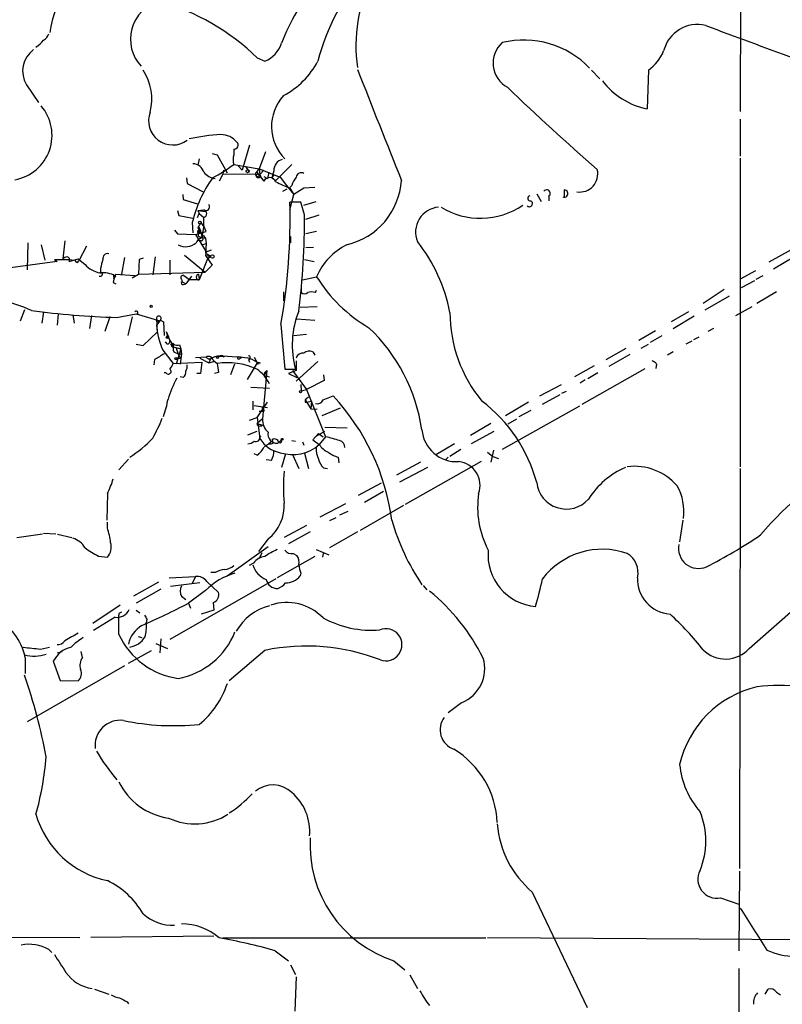
# Model space of a CAD drawing. Extents: x 8 to 976, y 4 to 882.
# Drawn here: x 204 to 306, y 589 to 719 of the extents above; entities that cross this region are included whole.
import ezdxf

# ---------------------------------------------------------------- set-up
doc = ezdxf.new("R2010")
doc.units = 0
doc.header["$MEASUREMENT"] = 0
doc.layers.add('MAIN', color=5, linetype='CONTINUOUS')

msp = doc.modelspace()

# ---------------------------------------------------------------- linework, layer by layer
at = {"layer": 'MAIN'}
for p, q in [((300.1433, 766.0639), (300.0587, 707.1359)), ((235.966, 714.2479), (236.982, 713.8246)), ((280.3313, 712.6393), (281.432, 711.4539)), ((287.8667, 712.6393), (287.6973, 707.4746)), ((205.3167, 710.6919), (206.9253, 708.3213)), ((300.0587, 706.1199), (300.0587, 701.2093)), ((232.8333, 702.1406), (232.8333, 701.3786)), ((234.95, 702.6486), (233.934, 699.3466)), ((228.2613, 700.8706), (228.092, 700.0239)), ((229.9547, 701.5479), (230.632, 701.3786)), ((230.632, 701.3786), (231.9867, 699.0079)), ((237.0667, 701.8019), (236.22, 699.5159)), ((300.0587, 700.9553), (300.0587, 659.9766)), ((232.8333, 700.1086), (236.22, 699.5159)), ((233.426, 699.9393), (233.934, 699.3466)), ((234.442, 699.7699), (234.8653, 699.1773)), ((235.8813, 699.0926), (236.22, 699.5159)), ((236.22, 699.5159), (236.3047, 698.7539)), ((236.22, 699.5159), (239.014, 698.4153)), ((240.538, 700.1086), (238.4213, 697.9919)), ((226.568, 698.3306), (226.6527, 697.5686)), ((230.378, 698.2459), (229.9547, 698.1613)), ((231.394, 698.8386), (230.886, 697.9073)), ((231.4787, 699.3466), (231.394, 698.8386)), ((236.3047, 698.7539), (231.394, 698.8386)), ((235.8813, 699.0926), (236.8127, 697.9073)), ((236.8127, 699.3466), (236.3047, 698.7539)), ((236.8127, 698.4999), (237.3207, 698.2459)), ((237.49, 699.0926), (237.3207, 698.2459)), ((238.1673, 699.2619), (237.9133, 698.3306)), ((237.9133, 698.3306), (238.252, 698.7539)), ((237.9133, 698.3306), (238.4213, 697.9919)), ((239.014, 698.4153), (239.8607, 697.3146)), ((226.6527, 697.5686), (228.7693, 696.4679)), ((239.3527, 696.5526), (239.9453, 696.8913)), ((239.8607, 697.3146), (240.792, 696.1293)), ((240.538, 697.3146), (240.284, 697.0606)), ((240.284, 696.9759), (240.792, 696.1293)), ((242.1467, 696.9759), (240.792, 696.1293)), ((243.586, 697.0606), (242.1467, 696.9759)), ((226.06, 696.1293), (226.1447, 695.4519)), ((240.284, 694.0973), (240.792, 696.1293)), ((273.05, 696.2139), (273.6427, 695.1979)), ((274.6587, 695.8753), (274.6587, 695.2826)), ((276.6907, 696.7219), (276.6907, 695.7906)), ((226.1447, 695.4519), (228.0073, 694.8593)), ((241.7233, 695.1133), (240.284, 695.1133)), ((242.2313, 693.4199), (241.7233, 695.1133)), ((242.1467, 694.6899), (243.7553, 695.1979)), ((225.3827, 694.0126), (225.552, 693.3353)), ((225.552, 693.3353), (227.4147, 692.9966)), ((228.0073, 693.0813), (228.2613, 693.5893)), ((228.092, 694.0126), (228.854, 694.0973)), ((228.092, 694.0126), (229.108, 693.8433)), ((228.092, 694.0126), (228.2613, 693.5893)), ((228.092, 694.0126), (228.2613, 693.5893)), ((228.2613, 693.5893), (228.854, 693.0813)), ((228.854, 694.0973), (229.108, 693.8433)), ((228.854, 691.9806), (228.854, 693.0813)), ((242.4007, 692.8273), (244.1787, 693.4199)), ((227.33, 692.4039), (227.4147, 691.0493)), ((228.092, 691.6419), (228.4307, 691.3033)), ((228.1767, 691.8959), (228.4307, 691.3033)), ((228.854, 691.9806), (228.6, 690.5413)), ((224.9593, 691.3879), (225.3827, 690.8799)), ((225.3827, 690.8799), (227.7533, 690.7953)), ((227.7533, 690.7953), (229.1927, 691.2186)), ((227.7533, 690.7953), (229.1927, 688.5093)), ((228.092, 690.0333), (228.6, 690.5413)), ((228.4307, 691.3033), (228.1767, 690.9646)), ((228.2613, 691.2186), (228.4307, 691.3033)), ((228.4307, 691.3033), (228.6, 690.5413)), ((228.7693, 690.7106), (229.108, 690.2873)), ((229.108, 690.2873), (229.1927, 689.6099)), ((240.3687, 690.5413), (240.3687, 689.6946)), ((243.84, 691.2186), (242.4007, 690.8799)), ((205.486, 689.6946), (205.4013, 686.1386)), ((207.264, 689.4406), (207.772, 687.4086)), ((210.3967, 689.9486), (210.1427, 687.5779)), ((213.2753, 689.2713), (212.2593, 687.3239)), ((228.5153, 689.9486), (228.092, 690.0333)), ((228.6, 689.4406), (229.1927, 689.6099)), ((228.6, 689.4406), (229.1927, 689.6099)), ((229.1927, 689.6099), (229.108, 688.3399)), ((243.4167, 689.1019), (242.4007, 689.0173)), ((218.3553, 687.7473), (217.932, 685.5459)), ((220.8107, 687.6626), (220.3027, 687.4933)), ((222.4193, 687.8319), (222.0807, 685.4613)), ((226.314, 688.0859), (229.0233, 685.7999)), ((229.1927, 688.5093), (229.108, 688.0013)), ((229.108, 688.3399), (229.7853, 687.9166)), ((229.108, 688.0013), (229.7853, 687.9166)), ((229.108, 688.0013), (229.9547, 686.7313)), ((229.1927, 688.5093), (229.87, 688.7633)), ((229.7853, 687.9166), (229.362, 687.5779)), ((229.7853, 687.9166), (229.4467, 687.5779)), ((306.832, 688.7633), (303.8687, 687.1546)), ((307.086, 687.7473), (304.4613, 686.2233)), ((209.3807, 687.2393), (202.5227, 686.3079)), ((209.042, 687.4933), (210.9893, 687.4933)), ((209.042, 687.4933), (209.3807, 687.2393)), ((210.9893, 687.2393), (212.1747, 687.5779)), ((210.9893, 687.4933), (211.7513, 687.4086)), ((212.09, 687.0699), (212.2593, 687.3239)), ((212.1747, 687.5779), (213.106, 686.8159)), ((220.3027, 687.4933), (220.218, 685.5459)), ((224.3667, 687.4086), (224.3667, 685.4613)), ((229.362, 687.5779), (228.2613, 684.7839)), ((229.9547, 686.7313), (229.0233, 685.7999)), ((242.2313, 687.4933), (243.5013, 687.2393)), ((215.138, 686.3079), (215.138, 685.6306)), ((216.8313, 685.5459), (216.916, 684.9533)), ((216.916, 684.9533), (217.17, 685.5459)), ((217.17, 685.5459), (219.71, 685.3766)), ((219.3713, 685.0379), (220.218, 685.5459)), ((220.218, 685.5459), (229.0233, 685.7999)), ((226.2293, 685.3766), (226.9913, 684.7839)), ((227.2453, 685.2919), (226.4833, 684.2759)), ((228.1767, 685.5459), (228.2613, 684.7839)), ((241.9773, 684.7839), (243.84, 685.2073)), ((302.0907, 685.9693), (300.0587, 684.8686)), ((302.1753, 684.8686), (303.1067, 685.3766)), ((216.8313, 684.4453), (217.17, 684.2759)), ((225.8907, 684.8686), (225.9753, 684.5299)), ((225.9753, 684.5299), (226.4833, 684.2759)), ((226.1447, 684.1913), (226.4833, 684.2759)), ((228.2613, 684.7839), (226.9913, 684.7839)), ((241.808, 683.9373), (241.808, 683.0906)), ((300.228, 683.7679), (302.006, 684.6993)), ((239.4373, 683.1753), (239.4373, 681.9899)), ((243.6707, 683.0906), (243.84, 683.4293)), ((297.942, 683.5139), (295.148, 681.6513)), ((295.402, 680.8046), (298.6193, 682.6673)), ((304.8847, 683.1753), (302.26, 681.6513)), ((241.6387, 681.1433), (243.9247, 681.2279)), ((299.466, 680.0426), (301.6673, 681.2279)), ((205.0627, 680.8046), (204.47, 679.2806)), ((207.6027, 680.5506), (207.3487, 679.0266)), ((209.55, 680.2966), (209.3807, 678.7726)), ((211.4973, 680.1273), (211.6667, 679.0266)), ((213.9527, 680.0426), (213.6987, 678.3493)), ((216.408, 679.8733), (215.7307, 677.9259)), ((217.2547, 679.7886), (219.8793, 680.2966)), ((219.3713, 679.8733), (218.7787, 677.4179)), ((219.8793, 680.2966), (223.012, 679.3653)), ((293.2007, 680.5506), (290.9147, 679.1959)), ((293.9627, 679.9579), (291.1687, 678.2646)), ((222.5887, 679.6193), (222.6733, 677.8413)), ((223.012, 679.3653), (222.5887, 678.7726)), ((223.0967, 679.4499), (223.52, 679.1959)), ((223.0967, 679.4499), (223.52, 679.1959)), ((223.52, 679.1959), (223.6047, 677.4179)), ((239.0987, 678.8573), (239.6067, 672.9306)), ((241.2153, 679.6193), (243.586, 679.4499)), ((220.8107, 676.0633), (222.6733, 677.8413)), ((223.8587, 677.9259), (224.028, 677.3333)), ((223.8587, 677.0793), (224.028, 677.3333)), ((224.028, 677.3333), (223.8587, 677.0793)), ((240.792, 677.4179), (242.4853, 677.5873)), ((288.798, 678.0106), (286.5967, 676.7406)), ((289.6447, 677.3333), (288.1207, 676.4866)), ((294.5553, 677.1639), (293.878, 676.8253)), ((296.5027, 678.3493), (295.7407, 677.9259)), ((219.8793, 676.2326), (220.8107, 676.0633)), ((224.028, 676.2326), (223.774, 676.5713)), ((224.028, 676.9946), (223.8587, 677.0793)), ((224.4513, 676.2326), (224.8747, 676.2326)), ((224.79, 675.8939), (224.8747, 676.2326)), ((224.79, 676.1479), (224.79, 675.8939)), ((224.79, 675.8939), (225.806, 675.6399)), ((225.6367, 676.1479), (225.806, 675.6399)), ((286.9353, 675.7246), (287.8667, 676.2326)), ((293.624, 676.6559), (292.862, 676.2326)), ((223.4353, 675.4706), (224.79, 673.6926)), ((224.8747, 675.2166), (225.4673, 674.9626)), ((225.2133, 675.7246), (225.4673, 674.9626)), ((225.806, 675.6399), (225.2133, 673.6079)), ((225.4673, 674.9626), (225.8907, 674.9626)), ((225.4673, 674.9626), (225.7213, 674.3699)), ((225.8907, 674.9626), (225.7213, 673.6079)), ((225.806, 675.6399), (225.8907, 674.9626)), ((231.5633, 674.5393), (231.394, 674.7086)), ((231.394, 674.7086), (233.8493, 674.5393)), ((243.332, 675.2166), (243.586, 674.7933)), ((282.2787, 674.2006), (284.9033, 675.7246)), ((285.4113, 674.8779), (282.6173, 673.2693)), ((291.1687, 675.2166), (290.4067, 674.7933)), ((222.3347, 674.2006), (222.25, 673.5233)), ((224.4513, 674.1159), (224.79, 673.6926)), ((224.79, 673.6926), (228.6, 673.8619)), ((225.298, 674.2853), (225.7213, 674.3699)), ((229.1927, 674.5393), (227.7533, 674.4546)), ((228.346, 674.3699), (229.5313, 673.7773)), ((229.7853, 674.3699), (229.5313, 673.7773)), ((229.5313, 673.7773), (230.2087, 673.9466)), ((230.124, 674.1159), (230.632, 673.6926)), ((232.918, 673.6079), (232.41, 672.1686)), ((233.68, 674.3699), (233.8493, 674.5393)), ((235.966, 673.7773), (234.6113, 671.5759)), ((234.7807, 674.2006), (234.95, 673.8619)), ((235.5427, 674.5393), (235.966, 673.7773)), ((235.8813, 673.8619), (236.3893, 673.7773)), ((241.1307, 674.0313), (241.1307, 672.7613)), ((241.1307, 671.3219), (244.0093, 673.9466)), ((280.67, 673.3539), (278.0453, 671.9146)), ((288.9673, 673.6079), (288.8827, 673.0153)), ((223.8587, 672.4226), (223.6047, 672.4226)), ((228.4307, 672.3379), (227.9227, 672.3379)), ((230.8013, 672.5073), (230.2933, 672.3379)), ((237.236, 672.7613), (236.6433, 666.3266)), ((237.236, 672.7613), (236.8973, 672.0839)), ((236.8973, 672.0839), (237.5747, 671.9146)), ((237.0667, 672.5919), (237.236, 672.7613)), ((239.6067, 672.9306), (241.046, 672.9306)), ((241.1307, 672.7613), (240.1147, 672.3379)), ((240.1147, 672.3379), (241.2153, 671.8299)), ((240.6227, 672.7613), (242.4853, 670.2213)), ((244.7713, 672.1686), (244.856, 671.4066)), ((279.0613, 668.2739), (287.4433, 673.0153)), ((281.178, 672.4226), (279.8233, 671.6606)), ((226.1447, 671.8299), (225.7213, 671.9146)), ((241.7233, 670.8986), (241.808, 670.0519)), ((244.856, 671.4066), (242.4853, 670.2213)), ((273.4733, 669.3746), (276.352, 670.8986)), ((279.4847, 671.4913), (278.8073, 671.0679)), ((235.1193, 670.5599), (237.5747, 670.3906)), ((241.808, 670.0519), (242.4853, 670.2213)), ((242.4853, 670.2213), (245.0253, 663.9559)), ((244.6867, 668.8666), (246.0413, 669.3746)), ((273.812, 668.2739), (276.1827, 669.5439)), ((276.9447, 669.9673), (276.352, 669.7133)), ((235.3733, 668.6973), (235.3733, 667.5119)), ((235.5427, 668.1046), (237.3207, 667.8506)), ((235.966, 666.4959), (237.3207, 668.5279)), ((242.7393, 669.2053), (242.316, 668.8666)), ((242.316, 668.8666), (243.078, 667.6813)), ((242.316, 668.5279), (242.4853, 668.5279)), ((242.4853, 668.5279), (243.1627, 668.6973)), ((243.1627, 668.6973), (243.078, 667.6813)), ((278.7227, 668.0199), (268.478, 662.2626)), ((271.9493, 668.5279), (268.9013, 666.7499)), ((236.22, 667.3426), (236.8973, 667.3426)), ((236.5587, 667.8506), (236.8973, 667.3426)), ((243.078, 667.6813), (243.9247, 667.5966)), ((246.9727, 667.7659), (244.5173, 666.7499)), ((272.288, 667.4273), (270.6793, 666.5806)), ((234.95, 666.1573), (235.966, 666.4959)), ((235.966, 666.4959), (236.3047, 663.7019)), ((236.6433, 666.3266), (235.966, 665.7339)), ((235.966, 665.7339), (236.6433, 665.4799)), ((236.0507, 665.3953), (235.966, 665.7339)), ((266.954, 665.7339), (264.2447, 664.1253)), ((269.24, 665.6493), (270.4253, 666.3266)), ((234.696, 664.2099), (235.966, 664.7179)), ((244.094, 664.3793), (243.332, 663.5326)), ((243.7553, 664.0406), (244.9407, 664.7179)), ((244.094, 664.3793), (244.6867, 663.9559)), ((244.9407, 665.2259), (247.904, 665.1413)), ((267.3773, 664.6333), (264.3293, 663.0246)), ((236.3047, 663.9559), (236.474, 664.0406)), ((238.0827, 663.1093), (237.998, 663.6173)), ((238.6753, 663.1093), (239.1833, 663.5326)), ((240.538, 663.4479), (241.046, 663.3633)), ((241.9773, 663.2786), (242.1467, 662.8553)), ((243.332, 663.5326), (244.1787, 662.9399)), ((245.0253, 663.9559), (244.1787, 662.9399)), ((262.128, 663.0246), (259.7573, 661.5853)), ((235.966, 661.5006), (235.5427, 661.6699)), ((239.6913, 661.6699), (239.1833, 659.8919)), ((240.6227, 661.5853), (241.4693, 659.7226)), ((242.2313, 661.7546), (242.7393, 659.7226)), ((262.9747, 662.2626), (261.5353, 661.3313)), ((266.5307, 661.9239), (267.208, 661.3313)), ((267.2927, 662.1779), (266.954, 660.5693)), ((218.8633, 660.9926), (217.5933, 659.5533)), ((237.8287, 660.8233), (237.1513, 660.9079)), ((246.7187, 661.2466), (246.8033, 660.4846)), ((257.6407, 660.5693), (254.4233, 658.8759)), ((265.684, 660.6539), (255.6087, 654.9813)), ((261.2813, 661.2466), (260.9427, 660.9079)), ((267.208, 661.3313), (267.97, 661.0773)), ((244.7713, 659.8073), (245.2793, 659.7226)), ((258.572, 659.8919), (254.8467, 657.9446)), ((300.0587, 659.7226), (299.974, 606.6366)), ((252.3913, 657.7753), (249.3433, 656.1666)), ((216.0693, 656.4206), (215.9847, 652.8646)), ((252.73, 656.6746), (250.19, 655.2353)), ((247.65, 655.0659), (244.2633, 653.2879)), ((247.9887, 654.0499), (246.888, 653.5419)), ((255.3547, 654.8119), (249.5973, 651.5099)), ((216.0693, 651.8486), (216.0693, 652.6106)), ((246.38, 653.2033), (245.5333, 652.7799)), ((292.4387, 652.8646), (292.0153, 649.9859)), ((204.0467, 650.5786), (207.4333, 651.0866)), ((207.6027, 651.1713), (209.2113, 651.0866)), ((242.4853, 652.1873), (239.522, 650.5786)), ((242.9933, 651.3406), (240.1147, 649.7319)), ((249.2587, 651.3406), (245.5333, 649.2239)), ((209.4653, 651.0019), (211.328, 650.5786)), ((237.4053, 650.4093), (236.1353, 648.7159)), ((231.9867, 645.4986), (237.4053, 649.3933)), ((236.5587, 648.5466), (236.22, 647.7846)), ((240.7073, 648.4619), (241.2153, 648.2079)), ((243.7553, 648.9699), (245.4487, 648.2926)), ((244.6867, 648.4619), (244.602, 647.9539)), ((214.884, 648.1233), (216.0693, 647.9539)), ((235.458, 647.1919), (234.8653, 646.8533)), ((243.586, 648.0386), (238.5907, 645.2446)), ((230.378, 645.9219), (229.7853, 645.9219)), ((241.7233, 645.8373), (241.6387, 645.4986)), ((222.8427, 644.6519), (219.5407, 642.7893)), ((224.282, 645.2446), (227.7533, 645.4139)), ((238.4213, 645.0753), (224.3667, 637.0319)), ((228.346, 644.5673), (224.4513, 644.0593)), ((227.7533, 645.4139), (227.33, 644.4826)), ((229.2773, 644.7366), (230.8013, 643.2973)), ((223.1813, 643.7206), (219.8793, 641.8579)), ((229.108, 643.5513), (226.822, 641.8579)), ((257.9793, 644.2286), (258.4873, 643.6359)), ((225.8907, 642.7893), (226.4833, 642.3659)), ((230.124, 641.9426), (230.2087, 640.9266)), ((301.244, 635.8466), (308.1867, 641.9426)), ((217.7627, 641.6039), (214.122, 639.1486)), ((219.8793, 640.9266), (220.3873, 640.5879)), ((226.822, 641.8579), (227.076, 641.1806)), ((230.2087, 640.9266), (228.5153, 640.4186)), ((217.0853, 639.9953), (214.2067, 638.2173)), ((217.5933, 640.5033), (217.5933, 640.2493)), ((217.5933, 637.7093), (217.5933, 640.2493)), ((221.3187, 639.7413), (221.234, 639.2333)), ((220.1333, 637.4553), (220.6413, 637.2859)), ((223.1813, 637.1166), (223.012, 635.2539)), ((207.1793, 635.7619), (208.3647, 636.0159)), ((209.4653, 635.2539), (210.058, 635.4233)), ((212.7673, 634.6613), (212.598, 635.4233)), ((218.8633, 633.8993), (221.9113, 635.5926)), ((222.504, 636.5239), (224.028, 635.8466)), ((236.982, 635.5926), (232.2407, 631.5286)), ((205.1473, 634.6613), (205.1473, 632.5446)), ((208.8727, 634.1533), (209.804, 631.6133)), ((218.3553, 633.5606), (205.4013, 626.1099)), ((209.804, 631.6133), (212.1747, 631.5286)), ((263.0593, 628.6499), (261.2813, 627.2953)), ((299.974, 606.2979), (299.8893, 595.7146)), ((272.4573, 603.5039), (279.7387, 588.1793)), ((297.434, 602.7419), (299.8893, 601.8953)), ((183.896, 597.5773), (212.4287, 597.4926)), ((230.2087, 597.6619), (213.868, 597.4926)), ((231.394, 597.4079), (266.2767, 597.4079)), ((323.85, 597.0693), (266.5307, 597.4079)), ((208.28, 595.8839), (208.7033, 595.4606)), ((238.3367, 595.7146), (240.1147, 594.3599)), ((240.3687, 593.8519), (241.046, 592.5819)), ((254.0847, 594.3599), (255.524, 593.1746)), ((241.1307, 592.2433), (240.9613, 587.6713)), ((256.2013, 592.4973), (257.2173, 590.7193)), ((299.8893, 593.3439), (299.8893, 530.7753)), ((214.376, 590.6346), (216.2387, 589.9573)), ((303.3607, 589.9573), (303.784, 590.6346)), ((304.8847, 590.2113), (305.3927, 589.8726)), ((218.694, 588.9413), (218.8633, 588.6873))]:
    msp.add_line(p, q, dxfattribs=at)
for centre, radius in [((234.6677, 699.2055), 0.1995), ((236.1071, 698.5846), 0.2601), ((228.3459, 692.404), 0.1693), ((230.0111, 687.8884), 0.2275), ((221.869, 681.2703), 0.1338), ((230.6743, 674.497), 0.1338), ((225.171, 674.3276), 0.1338), ((236.093, 673.735), 0.1338), ((241.7021, 669.9461), 0.1496), ((239.268, 663.6173), 0.1197)]:
    msp.add_circle(centre, radius, dxfattribs=at)
for centre, radius, start, end in [((218.2577, 716.7869), 9.8449, 101.331618, 175.060434), ((273.9765, 705.8517), 31.0097, 139.847946, 165.101349), ((269.4563, 715.8756), 20.4044, 153.435326, 188.164373), ((262.4827, 707.5093), 24.8658, 137.981034, 159.55458), ((224.3718, 716.7434), 5.2428, 105.992982, 223.30741), ((214.611, 692.345), 30.5904, 45.725663, 74.22505), ((294.3972, 714.0602), 4.6356, 76.40653, 166.030006), ((551.6969, 1393.8843), 722.2871, 249.2236702, 251.2079976), ((204.0963, 719.424), 4.4906, 303.682282, 321.337402), ((207.0242, 717.7756), 1.2936, 296.565051, 346.120598), ((271.3461, 704.5458), 12.0795, 43.712976, 103.735183), ((208.3683, 712.5031), 3.5486, 126.691322, 210.690178), ((235.5435, 717.3677), 3.824, 292.097172, 342.145959), ((270.9122, 713.5561), 3.653, 131.786457, 241.252974), ((284.6385, 717.3047), 5.6734, 304.681102, 337.998677), ((234.1782, 719.0837), 11.1494, 298.144341, 331.855659), ((215.0533, 708.8082), 6.9156, 345.282751, 33.640664), ((3935.1945, 2165.8637), 3962.0371, 201.516295, 201.7454769), ((289.8312, 717.4465), 10.1977, 217.774408, 257.921371), ((511.5186, 963.2767), 350.3002, 226.221429, 228.868165), ((243.9619, 705.1513), 6.1068, 137.80943, 224.505734), ((202.7183, 703.9805), 6.0008, 280.313899, 40.754154), ((224.7435, 705.9085), 3.2117, 159.156021, 306.47385), ((233.3612, 672.8039), 31.3628, 94.061251, 101.876417), ((231.043, 701.1729), 2.9166, 40.624307, 88.09412), ((232.8807, 702.6809), 0.5425, 264.986332, 46.120374), ((235.1627, 700.7436), 2.4144, 164.751542, 195.248458), ((239.6665, 699.3386), 1.5012, 105.394376, 182.928734), ((227.3857, 698.664), 1.5296, 16.272641, 88.913635), ((218.8595, 718.9832), 23.4844, 298.427858, 306.514377), ((278.7362, 698.8661), 2.4239, 261.645257, 13.484149), ((243.9335, 688.3965), 17.0803, 144.435922, 166.430679), ((230.5455, 700.3422), 2.103, 216.455231, 265.431619), ((236.012, 698.822), 0.3005, 115.780577, 346.902493), ((237.5956, 697.4591), 0.9021, 23.760656, 150.209428), ((243.8067, 696.2644), 3.4333, 141.208574, 162.188317), ((241.8081, 698.3306), 0.6826, 60.261365, 172.872902), ((245.4978, 710.9184), 14.8855, 241.614805, 249.496709), ((245.705, 698.6166), 9.4164, 282.975417, 356.196125), ((272.2034, 695.6213), 0.349, 104.044206, 284.024302), ((274.3623, 696.2563), 0.4827, 307.88123, 142.12814), ((276.7078, 696.2377), 0.4844, 247.35739, 92.022616), ((229.1503, 694.4783), 0.4827, 232.12814, 37.87186), ((158.6654, 692.8933), 81.6488, 350.101285, 1.558043), ((260.2838, 691.1297), 3.3175, 94.71172, 202.430018), ((265.5723, 702.9416), 9.9809, 238.451052, 304.23395), ((272.0601, 694.9244), 0.4246, 228.723945, 57.533983), ((228.7376, 693.5893), 0.5212, 282.905623, 77.094377), ((148.4971, 692.5917), 93.7379, 352.671877, 0.506231), ((229.7196, 691.2363), 1.6774, 135.886457, 166.006836), ((224.1166, 689.1038), 5.499, 22.617541, 36.878858), ((228.7693, 689.356), 0.991, 70.014424, 160.019857), ((228.2473, 691.1763), 0.2231, 34.701651, 251.556932), ((228.219, 691.0916), 0.1339, 71.578587, 251.578587), ((228.4499, 690.7837), 0.3277, 146.489375, 347.108926), ((228.4589, 690.2591), 0.3155, 280.295103, 63.434949), ((226.4685, 691.2864), 2.0998, 241.523683, 310.706951), ((251.5804, 681.9183), 8.4102, 116.564747, 156.978709), ((240.0239, 676.2733), 21.9162, 11.028761, 38.324765), ((210.7941, 686.8764), 0.9573, 93.521453, 132.879217), ((210.6648, 687.451), 0.3874, 326.880041, 79.51391), ((216.0948, 687.6372), 0.6346, 76.894405, 193.105595), ((212.2172, 687.5358), 0.483, 195.270726, 254.729274), ((215.8125, 689.3316), 3.6951, 222.907554, 258.143605), ((511.6637, 602.2238), 308.2168, 163.939379, 164.168557), ((215.1107, 685.5732), 0.3152, 243.215395, 26.800835), ((215.4596, 682.2439), 3.4951, 60.700827, 96.675647), ((218.1857, 684.3945), 1.3553, 138.538483, 177.851992), ((226.1235, 685.0803), 0.3146, 70.349851, 222.282263), ((228.2453, 685.1678), 0.3843, 100.283509, 272.386565), ((260.8204, 695.6674), 19.9436, 211.633494, 239.78122), ((226.06, 684.3606), 0.1893, 116.578587, 296.578587), ((198.1638, 663.6976), 18.7369, 65.297731, 92.7241), ((242.2314, 683.5353), 0.614, 226.405547, 313.587694), ((243.1627, 681.6095), 1.5658, 71.068631, 108.931369), ((220.7436, 790.5186), 110.785, 262.349082, 268.195312), ((219.8935, 680.3954), 0.2403, 310.223759, 139.776241), ((222.89, 679.6765), 0.3067, 312.370447, 190.749341), ((252.5254, 676.1639), 11.9261, 157.980197, 195.730461), ((279.986, 680.4573), 18.4507, 179.973294, 219.596235), ((222.8427, 679.5346), 0.2678, 161.558284, 341.558284), ((231.1049, 679.1965), 8.5267, 182.849587, 205.910532), ((520.4586, 804.3422), 322.4168, 203.084589, 203.313756), ((308.6779, 677.1639), 84.6501, 179.885341, 180.114592), ((234.4925, 661.3874), 23.5787, 8.536233, 46.29963), ((223.9179, 676.6729), 0.4539, 284.039305, 8.578205), ((225.3721, 677.2379), 1.1217, 206.318334, 283.644746), ((139.9457, 591.3883), 119.7487, 44.885409, 45.114591), ((224.7476, 676.0844), 0.1952, 49.38279, 282.547914), ((224.79, 676.2326), 0.0847, 0, 270), ((226.3126, 675.7246), 1.525, 160.542042, 199.457958), ((413.4695, 357.0819), 370.2658, 120.849162, 121.078345), ((229.489, 673.9551), 0.655, 14.210201, 116.893637), ((231.5319, 669.7222), 4.9883, 91.584124, 108.432043), ((230.8436, 671.7852), 2.8466, 75.354993, 94.26301), ((233.5107, 674.4546), 0.1893, 116.578587, 333.421413), ((236.0987, 689.1024), 14.7231, 259.541062, 264.201817), ((234.7807, 674.4546), 0.254, 270, 90), ((242.0112, 674.1499), 0.9076, 81.41367, 165.971412), ((242.8785, 674.1581), 1.1516, 66.807943, 129.453935), ((223.1624, 674.0982), 1.6774, 315.886457, 346.006836), ((225.5093, 673.3118), 1.1628, 326.889376, 10.479813), ((609.5178, 630.7746), 383.347, 173.546451, 173.775633), ((229.6006, 674.7394), 0.4543, 206.130787, 321.190538), ((231.9818, 664.5292), 9.2623, 65.101683, 98.379602), ((527.0134, 715.4209), 299.3045, 188.014144, 188.243348), ((233.4148, 670.2337), 4.3872, 55.791598, 74.173539), ((288.0357, 672.9304), 1.1519, 36.026276, 72.884837), ((224.155, 672.6343), 0.3642, 215.544994, 54.455006), ((225.4972, 672.5799), 0.9908, 310.805138, 5.600693), ((233.0466, 668.7556), 5.0464, 26.195911, 55.82467), ((237.236, 672.2532), 0.3787, 116.558284, 206.558284), ((238.8444, 664.3501), 15.4335, 151.369156, 162.654679), ((223.8886, 648.8305), 30.2126, 7.673256, 42.842405), ((210.7669, 671.1917), 13.5325, 340.45893, 350.470439), ((327.0159, 668.6972), 84.7001, 179.885408, 180.114524), ((243.9177, 669.1347), 0.8145, 252.345915, 340.779678), ((253.5465, 652.6208), 20.1949, 15.036045, 52.755995), ((205.8258, 673.2714), 18.8198, 329.736265, 338.622204), ((236.2202, 666.3261), 0.9461, 259.679445, 296.565051), ((238.9586, 666.2666), 2.3161, 178.515537, 227.882235), ((238.5843, 664.3089), 1.2031, 168.507946, 274.33807), ((262.4462, 665.3004), 4.6546, 185.091787, 273.380917), ((211.1418, 673.8145), 14.8398, 302.123128, 317.487916), ((234.6453, 664.3789), 1.3552, 272.143942, 311.464317), ((235.7756, 663.8501), 0.5396, 244.432122, 11.30785), ((239.7229, 665.7722), 3.9963, 211.202017, 259.782226), ((249.3219, 645.8301), 20.8721, 122.856587, 126.53214), ((237.6595, 663.9549), 0.9456, 259.674018, 296.58673), ((238.2358, 663.0346), 0.6294, 14.661087, 112.200382), ((238.9716, 663.4056), 0.2468, 239.06013, 30.959776), ((240.646, 666.8492), 5.269, 251.956721, 312.103037), ((246.3932, 664.324), 2.6115, 212.006081, 246.789598), ((238.3761, 635.906), 28.8272, 72.826092, 76.664246), ((246.6789, 662.5839), 0.8889, 355.658143, 76.395214), ((233.13, 664.8444), 4.3845, 310.302505, 329.229875), ((235.7637, 662.0591), 2.4065, 329.101573, 2.829591), ((246.7999, 662.3936), 3.0471, 177.686543, 207.3732), ((247.7145, 664.9318), 3.8174, 231.99443, 254.878891), ((246.1303, 661.37), 2.071, 190.49984, 228.98819), ((262.3324, 657.4829), 3.1947, 340.578171, 83.018688), ((333.6507, 625.3314), 40.1046, 116.960862, 140.35871), ((265.8959, 657.2672), 26.4587, 175.411426, 184.588358), ((289.3885, 649.6259), 11.2372, 113.995725, 147.530294), ((285.9963, 652.5229), 7.5107, 40.860694, 97.063608), ((207.1971, 661.0151), 9.9913, 332.622461, 344.635941), ((276.976, 658.3075), 3.9514, 186.504161, 317.90393), ((277.4935, 654.5934), 12.2848, 171.446311, 207.68727), ((285.9204, 654.066), 6.6705, 351.834792, 30.351096), ((233.9782, 654.7824), 5.556, 308.085, 3.799807), ((282.7875, 661.1379), 30.1155, 195.945265, 213.963823), ((206.6883, 648.7892), 9.8673, 6.471325, 18.06256), ((210.5338, 647.6195), 3.0316, 31.953696, 71.468828), ((214.5282, 649.3087), 2.0519, 318.680899, 16.786166), ((262.728, 710.7507), 71.9947, 297.14156, 303.7901), ((218.9114, 656.616), 9.3992, 231.855612, 244.628802), ((241.5111, 642.0702), 7.4923, 112.941229, 127.192921), ((240.4746, 649.4991), 1.063, 215.26888, 282.645151), ((273.4369, 648.262), 6.85, 174.779294, 265.342635), ((281.7681, 639.0353), 9.9891, 70.681315, 142.79547), ((283.5159, 645.9126), 2.9871, 347.077556, 58.588529), ((294.513, 649.1018), 2.6394, 168.071874, 293.6387), ((237.1495, 645.9423), 2.103, 94.568381, 143.544769), ((240.0723, 647.3189), 1.448, 344.744881, 37.874984), ((235.5446, 637.0459), 9.1515, 106.126424, 134.695417), ((232.3248, 642.1988), 4.2014, 99.270185, 117.604959), ((231.5299, 648.2577), 1.916, 273.533805, 312.863878), ((238.3464, 647.8671), 3.1149, 197.35589, 247.438572), ((246.4486, 647.5074), 5.0118, 186.524767, 199.465337), ((227.9359, 643.7715), 1.6525, 35.733966, 96.344021), ((238.6048, 645.2871), 1.4835, 191.529601, 272.723923), ((238.0414, 645.7088), 2.0063, 288.418693, 325.322186), ((239.7872, 646.8685), 2.3032, 267.613642, 323.502758), ((240.1345, 651.7506), 34.3327, 342.514065, 348.788581), ((291.0734, 645.0569), 4.6499, 177.686539, 265.953801), ((227.16, 643.4666), 1.4387, 151.915566, 208.084434), ((229.7519, 642.9753), 1.0977, 289.814985, 17.058213), ((241.8609, 622.6047), 26.8893, 26.438026, 50.881655), ((239.8841, 635.2991), 6.6581, 43.837093, 108.749257), ((217.3245, 641.7722), 1.793, 262.333135, 334.888511), ((260.0926, 555.903), 94.6752, 116.443694, 116.672849), ((178.8171, 734.0567), 103.9475, 293.72572, 297.504519), ((239.3637, 634.6385), 7.1096, 104.574154, 150.563095), ((198.0152, 633.2814), 7.2643, 10.950141, 64.277649), ((348.1608, 724.6779), 152.6537, 213.578079, 213.807241), ((251.1762, 651.8557), 13.5941, 241.485777, 274.412153), ((260.9421, 608.329), 43.7947, 38.643034, 47.115618), ((222.5773, 635.6213), 3.803, 120.602279, 167.579045), ((216.0252, 638.7677), 5.2296, 344.505036, 5.107933), ((223.6177, 641.8063), 10.1096, 280.541879, 338.175437), ((253.0358, 636.3287), 2.1344, 250.026755, 112.412549), ((209.4548, 637.4764), 1.1242, 266.220843, 326.90926), ((465.2855, 192.871), 511.9539, 119.630293, 119.859476), ((217.4988, 629.746), 8.8568, 121.645306, 134.934129), ((226.9087, 642.0375), 10.2718, 204.920922, 261.933321), ((218.4988, 639.018), 3.0492, 280.084175, 327.298079), ((269.5369, 1207.3938), 575.023, 263.5452124, 263.7743932), ((212.1385, 632.4366), 3.6895, 104.041893, 152.270897), ((242.5143, 609.2544), 26.9129, 68.662874, 101.862442), ((298.1167, 638.6161), 4.1773, 224.710008, 318.472278), ((206.3613, 639.8256), 4.9973, 254.938453, 288.431323), ((214.1441, 633.6195), 1.7265, 142.885857, 199.168515), ((261.3094, 633.1623), 4.8399, 291.196196, 16.990886), ((211.2713, 632.5289), 1.3479, 312.086109, 22.86314), ((133.3028, 607.4288), 75.9447, 10.641739, 19.109059), ((220.8667, 634.8452), 11.7054, 309.177649, 341.80358), ((305.4782, 617.3297), 13.8169, 103.468894, 167.002244), ((305.3502, 603.0479), 27.8904, 72.053581, 96.361313), ((217.7561, 622.9839), 3.3233, 82.567477, 187.434233), ((224.8748, 658.7738), 33.1758, 258.368471, 275.858811), ((262.9858, 625.0592), 2.7561, 143.395786, 250.002862), ((255.8555, 612.2398), 11.9554, 2.362401, 58.830357), ((166.7609, 624.8435), 41.3197, 344.546062, 355.293705), ((235.9667, 634.5196), 24.6303, 209.97089, 220.862619), ((303.3354, 621.614), 11.3811, 185.93446, 220.836368), ((225.4094, 621.9155), 8.6753, 205.715265, 261.968436), ((238.032, 614.1462), 3.5865, 45.674409, 130.305684), ((222.5214, 628.7645), 17.6742, 303.361083, 316.250306), ((236.1592, 611.5421), 6.775, 355.025314, 49.735534), ((218.6521, 617.318), 12.5585, 196.109649, 258.131831), ((227.6697, 620.7809), 8.2246, 245.026539, 302.355997), ((285.4108, 610.2773), 10.0954, 337.307271, 22.692205), ((281.0964, 613.6709), 13.3418, 184.762037, 229.644789), ((259.192, 609.7611), 16.2259, 176.68065, 251.653601), ((296.9475, 605.2083), 2.5139, 152.152612, 281.158408), ((211.0375, 594.8545), 11.3498, 30.560657, 63.682836), ((1698.8485, 1487.6007), 1655.8947, 212.3565987, 212.5857796), ((224.7056, 604.8193), 5.7236, 227.117638, 272.540471), ((226.0082, 591.9562), 7.3153, 48.180045, 90.920332), ((205.6552, 591.2391), 5.3351, 60.528989, 100.977157), ((218.6682, 526.4099), 72.0416, 74.156191, 80.235803), ((802.4735, 975.0176), 704.5689, 212.6202596, 212.8494445), ((307.5385, 604.4448), 9.4943, 245.588859, 291.806116), ((214.6365, 595.6068), 4.9241, 214.244183, 263.010504), ((218.2566, 592.5965), 3.1999, 238.345929, 259.582729), ((267.8177, 595.6853), 11.5517, 207.336325, 218.886925), ((303.6328, 588.8506), 1.8131, 135.270377, 187.861517), ((304.0599, 589.7093), 0.9656, 31.326048, 106.60319), ((345.1859, 843.1951), 283.981, 243.320357, 243.54954)]:
    msp.add_arc(centre, radius, start, end, dxfattribs=at)

doc.saveas('drawing.dxf')
